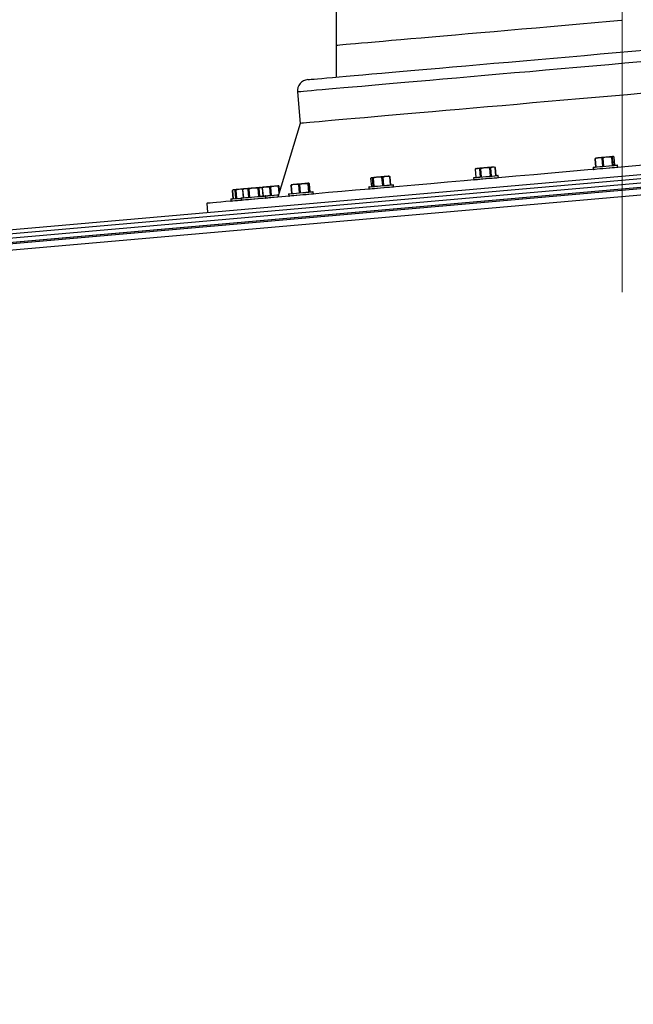
# Model space of a CAD drawing. Units: inches. Extents: x 9 to 586, y 9 to 376.
# Drawn here: x 88 to 99, y 317 to 334 of the extents above; entities that cross this region are included whole.
import ezdxf

# ---------------------------------------------------------------- set-up
doc = ezdxf.new("R2010")
doc.units = ezdxf.units.IN
doc.header["$MEASUREMENT"] = 0
doc.linetypes.add('CENTERX2', pattern=[0.8, 0.5, -0.1, 0.1, -0.1])
doc.layers.add('FORMAT', color=7, linetype='Continuous')
doc.styles.add('SLDTEXTSTYLE0', font='TXT', dxfattribs={"width": 0.75})
doc.dimstyles.new('SLDDIMSTYLE0', dxfattribs={"dimtxt": 4.375, "dimasz": 4.55, "dimexe": 0, "dimexo": 0.0625, "dimgap": 1.09375, "dimtad": 0, "dimtih": 1, "dimtoh": 1, "dimrnd": 1e-09, "dimzin": 12, "dimdsep": 46, "dimtxsty": 'SLDTEXTSTYLE0', "dimsah": 1, "dimcen": 0.09, "dimadec": 0, "dimazin": 3, "dimtfac": 1, "dimtmove": 0, "dimatfit": 0, "dimfxl": 1, "dimfrac": 2, "dimtolj": 1, "dimtzin": 12, "dimarcsym": 0})
doc.dimstyles.new('SLDDIMSTYLE1', dxfattribs={"dimtxt": 4.375, "dimasz": 4.55, "dimexe": 0, "dimexo": 0.0625, "dimgap": 1.09375, "dimtad": 0, "dimtih": 1, "dimtoh": 1, "dimrnd": 1e-09, "dimzin": 12, "dimdsep": 46, "dimtxsty": 'SLDTEXTSTYLE0', "dimsah": 1, "dimcen": 0.09, "dimadec": 0, "dimazin": 3, "dimtfac": 1, "dimtofl": 0, "dimtmove": 0, "dimatfit": 3, "dimfxl": 1, "dimfrac": 2, "dimtolj": 1, "dimtzin": 12, "dimarcsym": 0})

# ---------------------------------------------------------------- blocks, each defined once
blk = doc.blocks.new('_D')
at = {"layer": 'FORMAT', "ltscale": 35}
for p, q in [((71.053, 330.919), (71.053, 358.43)), ((98.336, 349.775), (98.336, 358.43)), ((71.053, 354.055), (62.303, 354.055)), ((98.336, 354.055), (107.086, 354.055))]:
    blk.add_line(p, q, dxfattribs=at)
for points in [[(71.053, 354.055), (66.503, 354.755), (66.503, 353.355)], [(98.336, 354.055), (102.886, 353.355), (102.886, 354.755)]]:
    blk.add_solid(points, dxfattribs=at)
at = {"layer": 'FORMAT', "ltscale": 35, "insert": (77.421, 356.222), "char_height": 4.375, "attachment_point": 1, "style": 'SLDTEXTSTYLE0'}
blk.add_mtext('27.28', dxfattribs=at)
blk = doc.blocks.new('_D_2')
at = {"layer": 'FORMAT', "ltscale": 35}
for p, q in [((96.586, 340.275), (26.383, 340.275)), ((30.758, 340.275), (30.758, 294.179)), ((30.758, 241.137), (30.758, 287.233)), ((69.839, 241.137), (26.383, 241.137))]:
    blk.add_line(p, q, dxfattribs=at)
for points in [[(30.758, 340.275), (30.058, 335.725), (31.458, 335.725)], [(30.758, 241.137), (31.458, 245.687), (30.058, 245.687)]]:
    blk.add_solid(points, dxfattribs=at)
at = {"layer": 'FORMAT', "ltscale": 35, "insert": (23.485, 292.873), "char_height": 4.375, "attachment_point": 1, "style": 'SLDTEXTSTYLE0'}
blk.add_mtext('99.14', dxfattribs=at)

msp = doc.modelspace()

# ---------------------------------------------------------------- linework, layer by layer
at = {"color": 7, "linetype": 'CENTERX2', "lineweight": 18, "ltscale": 35}
msp.add_line((98.336, 329.525), (98.336, 348.025), dxfattribs=at)
at = {"color": 7, "linetype": 'Continuous', "lineweight": 25, "ltscale": 35}
for p, q in [((93.336, 338.275), (93.336, 333.283)), ((92.656, 333.023), (92.704, 332.475)), ((71.286, 329.039), (110.318, 332.454)), ((71.293, 328.965), (110.324, 332.38)), ((92.704, 332.475), (92.315, 331.186)), ((110.281, 332.346), (75.476, 329.301)), ((110.327, 332.244), (75.494, 329.196)), ((86.671, 330.535), (102.098, 331.885)), ((97.86, 331.857), (97.876, 331.867)), ((97.985, 331.867), (97.924, 331.872)), ((97.998, 331.723), (97.985, 331.867)), ((98, 331.869), (98.012, 331.725)), ((98.167, 331.738), (98.154, 331.882)), ((98.164, 331.883), (98.177, 331.739)), ((98.198, 331.886), (98.18, 331.894)), ((98.211, 331.742), (98.198, 331.886)), ((98.211, 331.742), (98.198, 331.886)), ((98.198, 331.886), (98.198, 331.886)), ((86.707, 330.463), (102.074, 331.808)), ((96.035, 331.552), (96.023, 331.696)), ((96.036, 331.697), (96.048, 331.553)), ((96.117, 331.704), (96.076, 331.71)), ((96.119, 331.703), (96.096, 331.712)), ((96.13, 331.56), (96.117, 331.704)), ((96.132, 331.56), (96.119, 331.703)), ((97.827, 331.703), (97.829, 331.674)), ((97.859, 331.856), (97.872, 331.712)), ((97.864, 331.857), (97.877, 331.713)), ((98.26, 331.711), (98.257, 331.741)), ((102.096, 331.653), (86.623, 330.299)), ((86.738, 330.316), (101.995, 331.651)), ((93.972, 331.516), (93.954, 331.524)), ((93.982, 331.517), (93.994, 331.373)), ((94.149, 331.387), (94.136, 331.531)), ((94.151, 331.532), (94.163, 331.388)), ((94.272, 331.543), (94.21, 331.547)), ((94.284, 331.398), (94.272, 331.543)), ((94.289, 331.399), (94.277, 331.543)), ((95.739, 331.521), (95.742, 331.491)), ((95.785, 331.684), (95.764, 331.672)), ((95.764, 331.672), (95.777, 331.529)), ((95.766, 331.673), (95.779, 331.529)), ((95.847, 331.68), (95.806, 331.686)), ((95.86, 331.536), (95.847, 331.68)), ((95.86, 331.682), (95.873, 331.537)), ((96.172, 331.529), (96.17, 331.558)), ((92.048, 331.348), (92.014, 331.354)), ((92.043, 331.35), (92.028, 331.356)), ((92.061, 331.204), (92.048, 331.348)), ((92.062, 331.204), (92.049, 331.347)), ((92.172, 331.359), (92.101, 331.362)), ((92.185, 331.215), (92.172, 331.359)), ((92.187, 331.36), (92.2, 331.216)), ((92.328, 331.373), (92.257, 331.376)), ((92.335, 331.373), (92.343, 331.28)), ((92.542, 331.391), (92.549, 331.401)), ((92.542, 331.391), (92.554, 331.247)), ((92.548, 331.392), (92.56, 331.248)), ((92.692, 331.259), (92.679, 331.403)), ((92.694, 331.405), (92.707, 331.26)), ((92.843, 331.418), (92.768, 331.42)), ((92.855, 331.273), (92.843, 331.418)), ((92.851, 331.418), (92.864, 331.274)), ((92.868, 331.42), (92.859, 331.428)), ((92.881, 331.276), (92.868, 331.42)), ((92.881, 331.276), (92.868, 331.42)), ((92.868, 331.42), (92.868, 331.42)), ((93.905, 331.36), (93.908, 331.33)), ((93.938, 331.513), (93.95, 331.369)), ((93.938, 331.513), (93.951, 331.369)), ((93.984, 331.372), (93.972, 331.516)), ((94.338, 331.368), (94.335, 331.398)), ((91.518, 331.301), (91.53, 331.158)), ((91.519, 331.302), (91.531, 331.158)), ((91.535, 331.313), (91.528, 331.308)), ((91.581, 331.162), (91.569, 331.306)), ((91.58, 331.307), (91.593, 331.163)), ((91.699, 331.322), (91.659, 331.323)), ((91.696, 331.317), (91.709, 331.173)), ((91.698, 331.317), (91.702, 331.319)), ((91.699, 331.318), (91.712, 331.173)), ((91.716, 331.328), (91.702, 331.32)), ((91.807, 331.182), (91.795, 331.326)), ((91.808, 331.327), (91.821, 331.183)), ((91.97, 331.341), (91.888, 331.343)), ((91.982, 331.197), (91.97, 331.341)), ((91.982, 331.342), (91.995, 331.198)), ((92.104, 331.173), (92.101, 331.202)), ((92.503, 331.238), (92.506, 331.208)), ((92.936, 331.245), (92.933, 331.275)), ((91.07, 331.077), (91.083, 330.921)), ((91.49, 331.149), (91.492, 331.119)), ((91.671, 331.165), (91.673, 331.135))]:
    msp.add_line(p, q, dxfattribs=at)
at = {"color": 8, "linetype": 'Continuous', "lineweight": 25, "ltscale": 35}
msp.add_line((92.338, 331.26), (92.328, 331.373), dxfattribs=at)
at = {"color": 8, "linetype": 'Continuous', "lineweight": 25, "ltscale": 35, "flags": 128}
for points in [[(98.327, 334.272), (98.122, 334.254), (97.859, 334.231), (97.598, 334.208), (97.339, 334.185), (97.083, 334.163), (96.83, 334.141), (96.581, 334.119), (96.337, 334.098), (96.099, 334.077), (95.867, 334.057), (95.641, 334.037), (95.423, 334.018), (95.213, 333.999), (95.012, 333.982), (94.82, 333.965), (94.638, 333.949), (94.466, 333.934), (94.305, 333.92), (94.155, 333.907), (94.016, 333.895), (93.89, 333.884), (93.776, 333.874), (93.674, 333.865), (93.586, 333.857), (93.511, 333.85), (93.449, 333.845), (93.4, 333.841), (93.366, 333.838), (93.345, 333.836), (93.338, 333.835)], [(98.665, 333.549), (98.384, 333.524), (98.103, 333.499), (97.823, 333.475), (97.544, 333.45), (97.267, 333.426), (96.993, 333.402), (96.722, 333.378), (96.455, 333.355), (96.192, 333.332), (95.935, 333.31), (95.684, 333.288), (95.44, 333.266), (95.202, 333.246), (94.972, 333.225), (94.751, 333.206), (94.538, 333.187), (94.334, 333.17), (94.14, 333.153), (93.957, 333.137), (93.784, 333.121), (93.622, 333.107), (93.471, 333.094), (93.333, 333.082), (93.206, 333.071), (93.092, 333.061), (92.991, 333.052), (92.903, 333.044), (92.828, 333.038), (92.766, 333.032), (92.718, 333.028), (92.684, 333.025), (92.663, 333.023), (92.656, 333.023), (92.656, 333.023)], [(98.257, 331.741), (98.252, 331.741), (98.234, 331.739), (98.202, 331.736), (98.159, 331.732), (98.108, 331.728), (98.053, 331.723), (97.997, 331.718), (97.944, 331.714), (97.898, 331.71), (97.861, 331.706), (97.837, 331.704), (97.827, 331.703), (97.827, 331.703)], [(97.829, 331.674), (97.83, 331.674), (97.84, 331.674), (97.864, 331.677), (97.901, 331.68), (97.947, 331.684), (98, 331.688), (98.056, 331.693), (98.111, 331.698), (98.162, 331.703), (98.204, 331.706), (98.236, 331.709), (98.255, 331.711), (98.26, 331.711)], [(96.17, 331.558), (96.162, 331.558), (96.141, 331.556), (96.107, 331.553), (96.062, 331.549), (96.01, 331.544), (95.955, 331.54), (95.899, 331.535), (95.847, 331.53), (95.802, 331.526), (95.768, 331.523), (95.747, 331.521), (95.739, 331.521), (95.739, 331.521)], [(95.742, 331.491), (95.749, 331.492), (95.771, 331.493), (95.805, 331.496), (95.85, 331.5), (95.901, 331.505), (95.957, 331.51), (96.013, 331.515), (96.065, 331.519), (96.109, 331.523), (96.144, 331.526), (96.165, 331.528), (96.172, 331.529), (96.172, 331.529)], [(94.335, 331.398), (94.335, 331.398), (94.325, 331.397), (94.301, 331.395), (94.264, 331.392), (94.218, 331.388), (94.165, 331.383), (94.109, 331.378), (94.054, 331.373), (94.003, 331.369), (93.96, 331.365), (93.928, 331.362), (93.91, 331.361), (93.905, 331.36)], [(93.908, 331.33), (93.912, 331.331), (93.931, 331.332), (93.963, 331.335), (94.006, 331.339), (94.056, 331.343), (94.111, 331.348), (94.167, 331.353), (94.22, 331.358), (94.267, 331.362), (94.303, 331.365), (94.327, 331.367), (94.338, 331.368), (94.338, 331.368)], [(92.101, 331.202), (92.098, 331.202), (92.082, 331.201), (92.053, 331.198), (92.012, 331.195), (91.963, 331.19), (91.908, 331.186), (91.852, 331.181), (91.798, 331.176), (91.75, 331.172), (91.712, 331.168), (91.685, 331.166), (91.672, 331.165), (91.671, 331.165)], [(92.326, 331.222), (92.3, 331.22), (92.248, 331.215), (92.193, 331.21), (92.137, 331.206), (92.101, 331.202)], [(92.104, 331.173), (92.14, 331.176), (92.195, 331.181), (92.251, 331.185), (92.303, 331.19), (92.317, 331.191)], [(92.933, 331.275), (92.932, 331.275), (92.919, 331.274), (92.892, 331.272), (92.854, 331.268), (92.806, 331.264), (92.752, 331.259), (92.696, 331.254), (92.641, 331.25), (92.592, 331.245), (92.551, 331.242), (92.522, 331.239), (92.506, 331.238), (92.503, 331.238)], [(92.506, 331.208), (92.508, 331.208), (92.524, 331.209), (92.554, 331.212), (92.594, 331.215), (92.644, 331.22), (92.698, 331.225), (92.754, 331.23), (92.808, 331.234), (92.856, 331.238), (92.895, 331.242), (92.922, 331.244), (92.935, 331.245), (92.936, 331.245)], [(91.671, 331.165), (91.66, 331.164), (91.607, 331.159), (91.561, 331.155), (91.524, 331.152), (91.5, 331.15), (91.49, 331.149), (91.49, 331.149)], [(91.492, 331.119), (91.493, 331.119), (91.503, 331.12), (91.527, 331.122), (91.563, 331.125), (91.61, 331.129), (91.663, 331.134), (91.673, 331.135)], [(91.673, 331.135), (91.674, 331.135), (91.688, 331.136), (91.714, 331.139), (91.753, 331.142), (91.801, 331.146), (91.855, 331.151), (91.911, 331.156), (91.966, 331.16), (92.015, 331.165), (92.056, 331.168), (92.085, 331.171), (92.101, 331.172), (92.104, 331.173)]]:
    msp.add_lwpolyline(points, dxfattribs=at)
at = {"color": 7, "linetype": 'Continuous', "lineweight": 25, "ltscale": 35, "flags": 128}
for points in [[(92.838, 333.239), (92.845, 333.24), (92.866, 333.242), (92.9, 333.245), (92.948, 333.249), (93.009, 333.254), (93.084, 333.261), (93.172, 333.269), (93.272, 333.277), (93.386, 333.287), (93.511, 333.298), (93.649, 333.31), (93.799, 333.324), (93.96, 333.338), (94.132, 333.353), (94.314, 333.369), (94.507, 333.385), (94.709, 333.403), (94.92, 333.422), (95.14, 333.441), (95.367, 333.461), (95.603, 333.481), (95.845, 333.502), (96.093, 333.524), (96.347, 333.546), (96.606, 333.569), (96.87, 333.592), (97.137, 333.616), (97.407, 333.639), (97.68, 333.663), (97.954, 333.687), (98.229, 333.711), (98.505, 333.735), (98.78, 333.759)], [(98.713, 333.001), (98.432, 332.976), (98.151, 332.951), (97.871, 332.927), (97.592, 332.902), (97.315, 332.878), (97.041, 332.854), (96.77, 332.831), (96.503, 332.807), (96.24, 332.784), (95.983, 332.762), (95.732, 332.74), (95.488, 332.718), (95.25, 332.698), (95.02, 332.677), (94.798, 332.658), (94.586, 332.639), (94.382, 332.622), (94.188, 332.605), (94.004, 332.589), (93.831, 332.573), (93.67, 332.559), (93.519, 332.546), (93.381, 332.534), (93.254, 332.523), (93.14, 332.513), (93.039, 332.504), (92.951, 332.496), (92.876, 332.49), (92.814, 332.485), (92.766, 332.48), (92.732, 332.477), (92.711, 332.475), (92.704, 332.475), (92.704, 332.475)], [(97.924, 331.872), (97.91, 331.87), (97.898, 331.869), (97.888, 331.868), (97.88, 331.868), (97.875, 331.867), (97.873, 331.867), (97.873, 331.867), (97.876, 331.867)], [(98.076, 331.885), (98.056, 331.883), (98.036, 331.881), (98.016, 331.88), (97.996, 331.878), (97.976, 331.876), (97.957, 331.874), (97.94, 331.873), (97.924, 331.872)], [(98.18, 331.894), (98.175, 331.893), (98.167, 331.893), (98.156, 331.892), (98.144, 331.891), (98.129, 331.889), (98.113, 331.888), (98.095, 331.886), (98.076, 331.885)], [(98.702, 331.745), (98.381, 331.717), (98.059, 331.689), (97.739, 331.661), (97.42, 331.633), (97.103, 331.605), (96.789, 331.577), (96.478, 331.55), (96.171, 331.523), (95.869, 331.497), (95.571, 331.471), (95.279, 331.445), (94.993, 331.42), (94.713, 331.396), (94.441, 331.372), (94.176, 331.349), (93.919, 331.326), (93.671, 331.305), (93.431, 331.284), (93.202, 331.264), (92.982, 331.244), (92.772, 331.226), (92.573, 331.209), (92.385, 331.192), (92.209, 331.177), (92.044, 331.162), (91.892, 331.149), (91.751, 331.137), (91.623, 331.126), (91.508, 331.115), (91.406, 331.107), (91.318, 331.099), (91.242, 331.092), (91.18, 331.087), (91.132, 331.083), (91.098, 331.08), (91.077, 331.078), (91.07, 331.077)], [(95.941, 331.698), (95.92, 331.696), (95.9, 331.694), (95.881, 331.693), (95.863, 331.691), (95.846, 331.69), (95.831, 331.688), (95.817, 331.687), (95.806, 331.686)], [(96.076, 331.71), (96.064, 331.709), (96.051, 331.708), (96.035, 331.706), (96.019, 331.705), (96, 331.703), (95.981, 331.702), (95.961, 331.7), (95.941, 331.698)], [(97.831, 331.709), (97.832, 331.709), (97.842, 331.71), (97.865, 331.712), (97.901, 331.715), (97.946, 331.719), (97.998, 331.723), (98.053, 331.728), (98.106, 331.733), (98.156, 331.737), (98.198, 331.741), (98.229, 331.744), (98.247, 331.745), (98.252, 331.746)], [(94.058, 331.533), (94.039, 331.532), (94.021, 331.53), (94.005, 331.529), (93.991, 331.527), (93.978, 331.526), (93.968, 331.525), (93.96, 331.525), (93.954, 331.524)], [(94.21, 331.547), (94.194, 331.545), (94.177, 331.544), (94.158, 331.542), (94.139, 331.54), (94.118, 331.539), (94.098, 331.537), (94.078, 331.535), (94.058, 331.533)], [(94.259, 331.551), (94.261, 331.551), (94.262, 331.551), (94.259, 331.551), (94.254, 331.55), (94.247, 331.55), (94.237, 331.549), (94.225, 331.548), (94.21, 331.547)], [(95.744, 331.526), (95.751, 331.527), (95.772, 331.529), (95.806, 331.532), (95.849, 331.535), (95.9, 331.54), (95.954, 331.545), (96.009, 331.549), (96.059, 331.554), (96.103, 331.558), (96.136, 331.561), (96.157, 331.562), (96.164, 331.563), (96.164, 331.563)], [(92.014, 331.354), (92.005, 331.354), (91.993, 331.353), (91.979, 331.351), (91.963, 331.35), (91.946, 331.349), (91.928, 331.347), (91.908, 331.345), (91.888, 331.343)], [(92.101, 331.362), (92.084, 331.361), (92.069, 331.359), (92.055, 331.358), (92.044, 331.357), (92.04, 331.357)], [(92.257, 331.376), (92.238, 331.374), (92.219, 331.372), (92.199, 331.371), (92.179, 331.369), (92.158, 331.367), (92.138, 331.365), (92.119, 331.364), (92.101, 331.362)], [(92.334, 331.382), (92.333, 331.382), (92.329, 331.382), (92.323, 331.381), (92.314, 331.381), (92.302, 331.38), (92.289, 331.378), (92.273, 331.377), (92.257, 331.376)], [(92.613, 331.407), (92.597, 331.405), (92.583, 331.404), (92.572, 331.403), (92.562, 331.402), (92.555, 331.402), (92.551, 331.401), (92.549, 331.401), (92.549, 331.401)], [(92.768, 331.42), (92.748, 331.419), (92.729, 331.417), (92.708, 331.415), (92.688, 331.413), (92.668, 331.412), (92.648, 331.41), (92.63, 331.408), (92.613, 331.407)], [(92.859, 331.428), (92.856, 331.428), (92.85, 331.428), (92.841, 331.427), (92.83, 331.426), (92.817, 331.425), (92.802, 331.423), (92.786, 331.422), (92.768, 331.42)], [(93.909, 331.366), (93.914, 331.366), (93.932, 331.368), (93.963, 331.37), (94.005, 331.374), (94.055, 331.378), (94.109, 331.383), (94.163, 331.388), (94.215, 331.392), (94.26, 331.396), (94.296, 331.4), (94.32, 331.402), (94.33, 331.402), (94.33, 331.402)], [(91.543, 331.313), (91.538, 331.313), (91.535, 331.313), (91.535, 331.313)], [(91.659, 331.323), (91.639, 331.322), (91.62, 331.32), (91.603, 331.318), (91.587, 331.317), (91.573, 331.316), (91.56, 331.315), (91.55, 331.314), (91.543, 331.313)], [(91.716, 331.328), (91.699, 331.327), (91.679, 331.325), (91.659, 331.323)], [(91.675, 331.17), (91.676, 331.17), (91.689, 331.171), (91.715, 331.174), (91.753, 331.177), (91.8, 331.181), (91.853, 331.186), (91.907, 331.191), (91.961, 331.195), (92.009, 331.199), (92.049, 331.203), (92.077, 331.205), (92.093, 331.207), (92.096, 331.207)], [(91.888, 331.343), (91.868, 331.342), (91.848, 331.34), (91.828, 331.338), (91.809, 331.336), (91.791, 331.335), (91.774, 331.333), (91.759, 331.332), (91.746, 331.331)], [(92.096, 331.207), (92.138, 331.211), (92.192, 331.215), (92.247, 331.22), (92.297, 331.225), (92.328, 331.227)], [(92.507, 331.243), (92.51, 331.243), (92.526, 331.245), (92.554, 331.247), (92.594, 331.251), (92.642, 331.255), (92.696, 331.26), (92.751, 331.264), (92.803, 331.269), (92.85, 331.273), (92.888, 331.276), (92.914, 331.279), (92.927, 331.28), (92.928, 331.28)], [(91.494, 331.154), (91.494, 331.154), (91.504, 331.155), (91.528, 331.157), (91.564, 331.16), (91.609, 331.164), (91.661, 331.169), (91.675, 331.17)]]:
    msp.add_lwpolyline(points, dxfattribs=at)
at = {"color": 7, "linetype": 'Continuous', "lineweight": 25, "ltscale": 1225}
for centre, radius, start, end in [((92.856, 333.04), 0.2, 95, 185), ((97.316, 317.627), 14.137, 94.9482, 95.033), ((97.832, 331.704), 0.005, 95, 185), ((98.252, 331.741), 0.005, 5, 95), ((98.255, 331.711), 0.005, 275, 5), ((95.744, 331.521), 0.005, 95, 185), ((94.59, 345.495), 13.862, 274.9471, 275.0336), ((96.165, 331.558), 0.005, 5, 95), ((96.167, 331.528), 0.005, 275, 5), ((97.834, 331.674), 0.005, 185, 275), ((91.699, 335.048), 3.707, 274.8787, 275.0875), ((93.91, 331.361), 0.005, 95, 185), ((94.33, 331.397), 0.005, 5, 95), ((94.333, 331.368), 0.005, 275, 5), ((95.747, 331.491), 0.005, 185, 275), ((92.806, 319.087), 12.29, 94.9468, 95.0859), ((92.096, 331.202), 0.005, 5, 95), ((92.508, 331.238), 0.005, 95, 185), ((92.511, 331.208), 0.005, 185, 275), ((92.928, 331.275), 0.005, 5, 95), ((92.931, 331.245), 0.005, 275, 5), ((93.913, 331.331), 0.005, 185, 275), ((91.495, 331.149), 0.005, 95, 185), ((91.497, 331.12), 0.005, 185, 275), ((91.676, 331.165), 0.005, 95, 185), ((91.678, 331.135), 0.005, 185, 275), ((92.099, 331.172), 0.005, 275, 5)]:
    msp.add_arc(centre, radius, start, end, dxfattribs=at)
at = {"color": 7, "linetype": 'Continuous', "lineweight": 25, "ltscale": 35}
for points, knots in [([(97.924, 331.872), (97.914, 331.87), (97.893, 331.867), (97.874, 331.86), (97.864, 331.857)], [0, 0, 0, 0, 0.511553, 1, 1, 1, 1]), ([(97.985, 331.867), (97.986, 331.867), (97.989, 331.867), (97.994, 331.867), (97.997, 331.868), (97.999, 331.869), (98, 331.869)], [0, 0, 0, 0, 0.3004308, 0.6012319, 0.895765, 1, 1, 1, 1]), ([(98.076, 331.885), (98.059, 331.883), (98.033, 331.879), (98.008, 331.871), (98, 331.869)], [0, 0, 0, 0, 0.662907, 1, 1, 1, 1]), ([(98.154, 331.882), (98.15, 331.883), (98.124, 331.886), (98.098, 331.885), (98.076, 331.885)], [0, 0, 0, 0, 0.174483, 1, 1, 1, 1]), ([(98.154, 331.882), (98.156, 331.882), (98.159, 331.882), (98.162, 331.882), (98.164, 331.883), (98.164, 331.883), (98.164, 331.883)], [0, 0, 0, 0, 0.300451, 0.601266, 0.895758, 1, 1, 1, 1]), ([(98.18, 331.894), (98.177, 331.893), (98.172, 331.892), (98.167, 331.886), (98.164, 331.883)], [0, 0, 0, 0, 0.511549, 1, 1, 1, 1]), ([(95.941, 331.698), (95.923, 331.696), (95.895, 331.692), (95.869, 331.684), (95.86, 331.682)], [0, 0, 0, 0, 0.662917, 1, 1, 1, 1]), ([(96.023, 331.696), (96.018, 331.696), (95.991, 331.7), (95.963, 331.699), (95.941, 331.698)], [0, 0, 0, 0, 0.174481, 1, 1, 1, 1]), ([(96.023, 331.696), (96.024, 331.696), (96.028, 331.695), (96.032, 331.696), (96.034, 331.696), (96.035, 331.697), (96.036, 331.697)], [0, 0, 0, 0, 0.30053, 0.601309, 0.895952, 1, 1, 1, 1]), ([(96.076, 331.71), (96.069, 331.709), (96.055, 331.707), (96.042, 331.7), (96.036, 331.697)], [0, 0, 0, 0, 0.511561, 1, 1, 1, 1]), ([(96.117, 331.704), (96.118, 331.704), (96.119, 331.703), (96.119, 331.703), (96.119, 331.703)], [0, 0, 0, 0, 0.601706, 1, 1, 1, 1]), ([(97.86, 331.857), (97.86, 331.856), (97.859, 331.856), (97.861, 331.856), (97.863, 331.856), (97.864, 331.857), (97.864, 331.857)], [0, 0, 0, 0, 0.300437, 0.601227, 0.895861, 1, 1, 1, 1]), ([(93.954, 331.524), (93.951, 331.523), (93.946, 331.522), (93.94, 331.516), (93.938, 331.513)], [0, 0, 0, 0, 0.511563, 1, 1, 1, 1]), ([(93.972, 331.516), (93.972, 331.516), (93.973, 331.516), (93.976, 331.516), (93.979, 331.516), (93.981, 331.517), (93.982, 331.517)], [0, 0, 0, 0, 0.3004267, 0.6012005, 0.8957157, 1, 1, 1, 1]), ([(94.058, 331.533), (94.041, 331.531), (94.015, 331.528), (93.99, 331.52), (93.982, 331.517)], [0, 0, 0, 0, 0.662933, 1, 1, 1, 1]), ([(94.136, 331.531), (94.132, 331.531), (94.106, 331.535), (94.08, 331.534), (94.058, 331.533)], [0, 0, 0, 0, 0.174502, 1, 1, 1, 1]), ([(94.136, 331.531), (94.138, 331.531), (94.141, 331.53), (94.146, 331.531), (94.149, 331.531), (94.15, 331.532), (94.151, 331.532)], [0, 0, 0, 0, 0.30049, 0.601276, 0.895838, 1, 1, 1, 1]), ([(94.21, 331.547), (94.2, 331.545), (94.18, 331.543), (94.16, 331.535), (94.151, 331.532)], [0, 0, 0, 0, 0.51156, 1, 1, 1, 1]), ([(94.259, 331.551), (94.261, 331.551), (94.267, 331.55), (94.273, 331.545), (94.276, 331.543)], [0, 0, 0, 0, 0.511564, 1, 1, 1, 1]), ([(94.272, 331.543), (94.273, 331.542), (94.275, 331.542), (94.277, 331.542), (94.277, 331.543), (94.276, 331.543), (94.276, 331.543)], [0, 0, 0, 0, 0.300503, 0.601219, 0.895783, 1, 1, 1, 1]), ([(95.764, 331.672), (95.764, 331.672), (95.764, 331.672), (95.765, 331.673), (95.766, 331.673), (95.766, 331.673)], [0, 0, 0, 0, 0.203679, 0.7920231, 1, 1, 1, 1]), ([(95.806, 331.686), (95.799, 331.685), (95.785, 331.683), (95.772, 331.677), (95.766, 331.673)], [0, 0, 0, 0, 0.511549, 1, 1, 1, 1]), ([(95.847, 331.68), (95.848, 331.68), (95.85, 331.68), (95.854, 331.68), (95.858, 331.681), (95.86, 331.681), (95.86, 331.682)], [0, 0, 0, 0, 0.300418, 0.601202, 0.895823, 1, 1, 1, 1]), ([(92.014, 331.354), (92.009, 331.353), (91.998, 331.352), (91.987, 331.345), (91.982, 331.342)], [0, 0, 0, 0, 0.511549, 1, 1, 1, 1]), ([(92.101, 331.362), (92.089, 331.361), (92.071, 331.358), (92.053, 331.353), (92.047, 331.351)], [0, 0, 0, 0, 0.6610842, 1, 1, 1, 1]), ([(92.048, 331.348), (92.049, 331.348), (92.049, 331.347), (92.049, 331.347), (92.049, 331.347)], [0, 0, 0, 0, 0.750457, 1, 1, 1, 1]), ([(92.172, 331.359), (92.174, 331.359), (92.176, 331.358), (92.181, 331.359), (92.185, 331.359), (92.187, 331.36), (92.187, 331.36)], [0, 0, 0, 0, 0.30049, 0.601242, 0.895776, 1, 1, 1, 1]), ([(92.257, 331.376), (92.244, 331.374), (92.221, 331.371), (92.198, 331.364), (92.187, 331.36)], [0, 0, 0, 0, 0.511557, 1, 1, 1, 1]), ([(92.328, 331.373), (92.329, 331.372), (92.332, 331.372), (92.334, 331.372), (92.335, 331.373), (92.335, 331.373), (92.335, 331.373)], [0, 0, 0, 0, 0.3005101, 0.6012649, 0.8958341, 1, 1, 1, 1]), ([(92.334, 331.382), (92.334, 331.381), (92.335, 331.38), (92.335, 331.374), (92.335, 331.373)], [0, 0, 0, 0, 0.825505, 1, 1, 1, 1]), ([(92.542, 331.391), (92.542, 331.391), (92.542, 331.39), (92.544, 331.39), (92.546, 331.391), (92.547, 331.392), (92.548, 331.392)], [0, 0, 0, 0, 0.3004939, 0.601226, 0.8958236, 1, 1, 1, 1]), ([(92.613, 331.407), (92.598, 331.405), (92.576, 331.402), (92.555, 331.394), (92.548, 331.392)], [0, 0, 0, 0, 0.662898, 1, 1, 1, 1]), ([(92.679, 331.403), (92.675, 331.404), (92.653, 331.408), (92.631, 331.407), (92.613, 331.407)], [0, 0, 0, 0, 0.174504, 1, 1, 1, 1]), ([(92.679, 331.403), (92.681, 331.403), (92.683, 331.403), (92.688, 331.403), (92.692, 331.404), (92.694, 331.404), (92.694, 331.405)], [0, 0, 0, 0, 0.3005048, 0.601308, 0.8958881, 1, 1, 1, 1]), ([(92.768, 331.42), (92.755, 331.419), (92.73, 331.416), (92.706, 331.408), (92.694, 331.405)], [0, 0, 0, 0, 0.511547, 1, 1, 1, 1]), ([(92.843, 331.418), (92.844, 331.417), (92.847, 331.417), (92.85, 331.417), (92.851, 331.418), (92.851, 331.418), (92.851, 331.418)], [0, 0, 0, 0, 0.300486, 0.601342, 0.895952, 1, 1, 1, 1]), ([(92.859, 331.428), (92.858, 331.428), (92.855, 331.427), (92.853, 331.421), (92.851, 331.418)], [0, 0, 0, 0, 0.511526, 1, 1, 1, 1]), ([(93.938, 331.513), (93.938, 331.513), (93.938, 331.513), (93.938, 331.513), (93.938, 331.513)], [0, 0, 0, 0, 0.4820128, 1, 1, 1, 1]), ([(91.518, 331.301), (91.518, 331.301), (91.518, 331.301), (91.518, 331.302), (91.519, 331.302)], [0, 0, 0, 0, 0.654343, 1, 1, 1, 1]), ([(91.543, 331.313), (91.537, 331.312), (91.529, 331.31), (91.521, 331.304), (91.519, 331.302)], [0, 0, 0, 0, 0.662926, 1, 1, 1, 1]), ([(91.569, 331.306), (91.567, 331.307), (91.559, 331.312), (91.55, 331.313), (91.543, 331.313)], [0, 0, 0, 0, 0.174502, 1, 1, 1, 1]), ([(91.569, 331.306), (91.569, 331.306), (91.571, 331.305), (91.574, 331.306), (91.577, 331.306), (91.579, 331.307), (91.58, 331.307)], [0, 0, 0, 0, 0.300493, 0.601228, 0.895831, 1, 1, 1, 1]), ([(91.659, 331.323), (91.645, 331.322), (91.618, 331.318), (91.592, 331.311), (91.58, 331.307)], [0, 0, 0, 0, 0.511561, 1, 1, 1, 1]), ([(91.698, 331.317), (91.697, 331.317), (91.696, 331.316), (91.696, 331.316), (91.698, 331.317), (91.699, 331.317), (91.699, 331.318)], [0, 0, 0, 0, 0.300346, 0.601205, 0.895733, 1, 1, 1, 1]), ([(91.746, 331.331), (91.735, 331.329), (91.72, 331.327), (91.704, 331.32), (91.699, 331.318)], [0, 0, 0, 0, 0.662925, 1, 1, 1, 1]), ([(91.795, 331.326), (91.792, 331.327), (91.776, 331.331), (91.759, 331.331), (91.746, 331.331)], [0, 0, 0, 0, 0.174488, 1, 1, 1, 1]), ([(91.795, 331.326), (91.796, 331.326), (91.798, 331.325), (91.802, 331.326), (91.806, 331.326), (91.808, 331.327), (91.808, 331.327)], [0, 0, 0, 0, 0.3004401, 0.6012646, 0.8958397, 1, 1, 1, 1]), ([(91.888, 331.343), (91.874, 331.342), (91.847, 331.338), (91.821, 331.331), (91.808, 331.327)], [0, 0, 0, 0, 0.511563, 1, 1, 1, 1]), ([(91.97, 331.341), (91.971, 331.341), (91.975, 331.341), (91.979, 331.341), (91.981, 331.342), (91.982, 331.342), (91.982, 331.342)], [0, 0, 0, 0, 0.30046, 0.601298, 0.89594, 1, 1, 1, 1])]:
    msp.add_open_spline(points, degree=3, knots=knots, dxfattribs=at)

# ---------------------------------------------------------------- dimensions: what is measured, and where the dimension line sits
at = {"layer": 'FORMAT', "ltscale": 35}
dim = msp.add_linear_dim(base=(98.336, 354.055), p1=(71.053, 329.169), p2=(98.336, 348.025), dimstyle='SLDDIMSTYLE0', dxfattribs=at)
dim.commit()
dim.dimension.update_dxf_attribs({"geometry": '_D', "text_midpoint": (84.694, 354.055), "dimtype": 160})
dim = msp.add_linear_dim(base=(30.758, 241.137), p1=(98.336, 340.275), p2=(71.589, 241.137), angle=90, dimstyle='SLDDIMSTYLE1', dxfattribs=at)
dim.commit()
dim.dimension.update_dxf_attribs({"geometry": '_D_2', "text_midpoint": (30.758, 290.706), "dimtype": 160})

doc.saveas('drawing.dxf')
